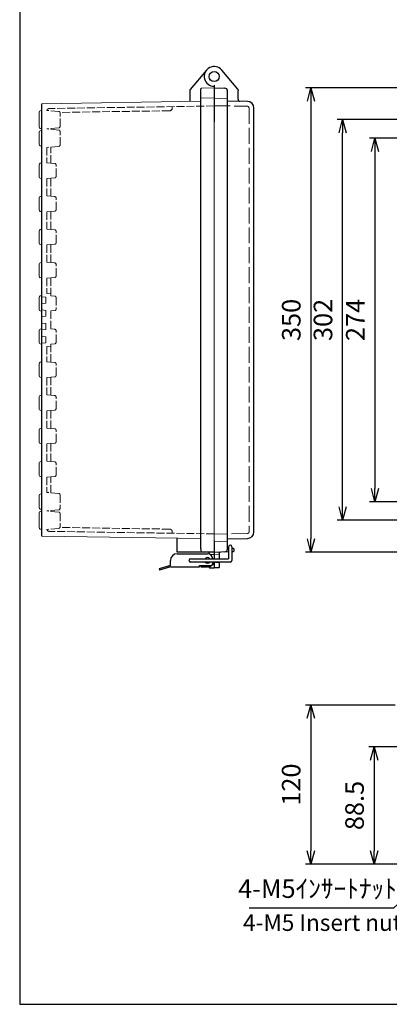
# Model space of a CAD drawing. Units: millimetres. Extents: x 0 to 3274, y 15 to 1135.
# Drawn here: x 0 to 279, y 15 to 757 of the extents above; entities that cross this region are included whole.
import ezdxf

# ---------------------------------------------------------------- set-up
doc = ezdxf.new("R2010")
doc.units = ezdxf.units.MM
doc.header["$LTSCALE"] = 4
doc.linetypes.add('AM_ISO02W050x2', pattern=[3.75, 3, -0.75])
for name, color, linetype, lineweight in [('AM_5', 3, 'Continuous', 25), ('ﾄｯﾌﾟｶﾊﾞｰ', 7, 'Continuous', 25), ('ﾄｯﾌﾟｶﾊﾞｰ0', 7, 'AM_ISO02W050x2', 13), ('ﾎﾞﾃﾞｨｰ', 2, 'Continuous', 25), ('ﾎﾞﾃﾞｨｰ0', 2, 'AM_ISO02W050x2', 13), ('ﾗｯﾁ', 3, 'Continuous', 25), ('ﾗｯﾁ金具', 6, 'Continuous', 25)]:
    doc.layers.add(name, color=color, linetype=linetype, lineweight=lineweight)
doc.styles.get("Standard").update_dxf_attribs({"font": 'ISOCP.SHX', "bigfont": 'EXTFONT.SHX'})
doc.styles.add('takachi1', font='txt', dxfattribs={"height": 2.5})
doc.dimstyles.new('AM_ISO$0', dxfattribs={"dimscale": 4, "dimtxt": 3.5, "dimasz": 2.5, "dimexe": 1, "dimexo": 1, "dimgap": 1.5, "dimtad": 1, "dimdec": 1, "dimdsep": 46, "dimtxsty": 'STANDARD', "dimblk": 'OPEN30', "dimcen": 0, "dimclrd": 3, "dimclre": 3, "dimclrt": 2, "dimadec": 0, "dimazin": 2, "dimtp": 0.1, "dimtm": 0.1, "dimtfac": 0.71, "dimtmove": 0, "dimatfit": 3, "dimldrblk": 'OPEN30', "dimfxl": 1, "dimlwd": -1, "dimlwe": -1, "dimarcsym": 0})
doc.dimstyles.new('AM_ISO$3', dxfattribs={"dimtxt": 3.5, "dimasz": 2.5, "dimexe": 1, "dimexo": 1, "dimgap": 1.5, "dimtad": 1, "dimtoh": 1, "dimdsep": 46, "dimtxsty": 'STANDARD', "dimblk": 'OPEN30', "dimcen": 0, "dimclrd": 3, "dimclre": 3, "dimclrt": 2, "dimadec": 0, "dimazin": 2, "dimtp": 0.1, "dimtm": 0.1, "dimtfac": 0.71, "dimtofl": 0, "dimtmove": 0, "dimatfit": 0, "dimldrblk": 'OPEN30', "dimfxl": 1, "dimlwd": -1, "dimlwe": -1, "dimarcsym": 0})

# ---------------------------------------------------------------- blocks, each defined once
blk = doc.blocks.new('TK-A3')
blk.add_lwpolyline([(0, 0), (403, 0), (403, 280), (0, 280)], close=True)
blk = doc.blocks.new('_Open30')
at = {"color": 0, "linetype": 'ByBlock', "lineweight": -2}
for p, q in [((-1, 0.268), (0, 0)), ((0, 0), (-1, -0.268)), ((0, 0), (-1, 0))]:
    blk.add_line(p, q, dxfattribs=at)
blk = doc.blocks.new('*D117')
at = {"layer": 'AM_5', "color": 3}
for p, q in [((322.06, 667.93), (264, 667.93)), ((268, 657.93), (268, 403.93)), ((322.06, 393.93), (264, 393.93))]:
    blk.add_line(p, q, dxfattribs=at)
at = {"layer": 'Defpoints', "color": 0}
for p in [(326.06, 667.93), (268, 393.93), (326.06, 393.93)]:
    blk.add_point(p, dxfattribs=at)
at = {"layer": 'AM_5', "color": 3, "xscale": 10, "yscale": 10, "zscale": 10}
for p, rotation in [((268, 667.93), 90), ((268, 393.93), 270)]:
    blk.add_blockref('_Open30', p, dxfattribs=dict(at, rotation=rotation))
at = {"layer": 'AM_5', "color": 2, "insert": (255, 530.93), "char_height": 14, "attachment_point": 5, "rotation": 90}
blk.add_mtext('274', dxfattribs=at)
blk = doc.blocks.new('*D118')
at = {"layer": 'AM_5', "color": 3}
for p, q in [((302.98, 681.93), (239.65, 681.93)), ((243.65, 389.93), (243.65, 671.93)), ((302.98, 379.93), (239.65, 379.93))]:
    blk.add_line(p, q, dxfattribs=at)
at = {"layer": 'Defpoints', "color": 0}
for p in [(243.65, 681.93), (306.98, 681.93), (306.98, 379.93)]:
    blk.add_point(p, dxfattribs=at)
at = {"layer": 'AM_5', "color": 3, "xscale": 10, "yscale": 10, "zscale": 10}
for p, rotation in [((243.65, 681.93), 90), ((243.65, 379.93), 270)]:
    blk.add_blockref('_Open30', p, dxfattribs=dict(at, rotation=rotation))
at = {"layer": 'AM_5', "color": 2, "insert": (230.64, 530.93), "char_height": 14, "attachment_point": 5, "rotation": 90}
blk.add_mtext('302', dxfattribs=at)
blk = doc.blocks.new('*D119')
at = {"layer": 'AM_5', "color": 3}
for p, q in [((297.56, 705.93), (215.71, 705.93)), ((219.71, 695.93), (219.71, 365.93)), ((297.56, 355.93), (215.71, 355.93))]:
    blk.add_line(p, q, dxfattribs=at)
at = {"layer": 'Defpoints', "color": 0}
for p in [(301.56, 705.93), (219.71, 355.93), (301.56, 355.93)]:
    blk.add_point(p, dxfattribs=at)
at = {"layer": 'AM_5', "color": 3, "xscale": 10, "yscale": 10, "zscale": 10}
for p, rotation in [((219.71, 705.93), 90), ((219.71, 355.93), 270)]:
    blk.add_blockref('_Open30', p, dxfattribs=dict(at, rotation=rotation))
at = {"layer": 'AM_5', "color": 2, "insert": (206.71, 530.93), "char_height": 14, "attachment_point": 5, "rotation": 90}
blk.add_mtext('350', dxfattribs=at)
blk = doc.blocks.new('*D138')
at = {"layer": 'AM_5', "color": 3}
for p, q in [((307.81, 111.87), (282.13, 87.4)), ((282.13, 87.4), (173.23, 87.4))]:
    blk.add_line(p, q, dxfattribs=at)
at = {"layer": 'Defpoints', "color": 0}
for p in [(315.05, 118.77), (318.67, 122.22)]:
    blk.add_point(p, dxfattribs=at)
at = {"layer": 'AM_5', "color": 3, "xscale": 10, "yscale": 10, "zscale": 10, "rotation": 43.6176589473465}
blk.add_blockref('_Open30', (315.05, 118.77), dxfattribs=at)
at = {"layer": 'AM_5', "color": 2, "insert": (224.68, 100.4), "char_height": 14, "attachment_point": 5}
blk.add_mtext('4-M5ｲﾝｻｰﾄﾅｯﾄ', dxfattribs=at)
blk = doc.blocks.new('*D139')
at = {"layer": 'AM_5', "color": 3}
for p, q in [((340.81, 209.13), (263.45, 209.13)), ((267.45, 199.13), (267.45, 130.63)), ((299.56, 120.63), (263.45, 120.63))]:
    blk.add_line(p, q, dxfattribs=at)
at = {"layer": 'Defpoints', "color": 0}
for p in [(344.81, 209.13), (267.45, 120.63), (303.56, 120.63)]:
    blk.add_point(p, dxfattribs=at)
at = {"layer": 'AM_5', "color": 3, "xscale": 10, "yscale": 10, "zscale": 10}
for p, rotation in [((267.45, 209.13), 90), ((267.45, 120.63), 270)]:
    blk.add_blockref('_Open30', p, dxfattribs=dict(at, rotation=rotation))
at = {"layer": 'AM_5', "color": 2, "insert": (254.45, 164.88), "char_height": 14, "attachment_point": 5, "rotation": 90}
blk.add_mtext('88.5', dxfattribs=at)
blk = doc.blocks.new('*D140')
at = {"layer": 'AM_5', "color": 3}
for p, q in [((283.19, 240.63), (215.63, 240.63)), ((219.63, 230.63), (219.63, 130.63)), ((299.56, 120.63), (215.63, 120.63))]:
    blk.add_line(p, q, dxfattribs=at)
at = {"layer": 'Defpoints', "color": 0}
for p in [(287.19, 240.63), (219.63, 120.63), (303.56, 120.63)]:
    blk.add_point(p, dxfattribs=at)
at = {"layer": 'AM_5', "color": 3, "xscale": 10, "yscale": 10, "zscale": 10}
for p, rotation in [((219.63, 240.63), 90), ((219.63, 120.63), 270)]:
    blk.add_blockref('_Open30', p, dxfattribs=dict(at, rotation=rotation))
at = {"layer": 'AM_5', "color": 2, "insert": (206.63, 180.63), "char_height": 14, "attachment_point": 5, "rotation": 90}
blk.add_mtext('120', dxfattribs=at)

msp = doc.modelspace()

# ---------------------------------------------------------------- linework, layer by layer
at = {"layer": 'ﾄｯﾌﾟｶﾊﾞｰ'}
for p, q in [((164.496, 704.929), (152.475, 719.255)), ((146.73, 707.934), (146.73, 697.184)), ((146.73, 705.934), (154.8, 705.652)), ((156.73, 358.214), (156.73, 703.653)), ((164.73, 704.286), (164.73, 703.69)), ((164.73, 697.294), (164.73, 703.69)), ((171.817, 695.696), (156.73, 695.96)), ((176.73, 371.17), (176.73, 690.697)), ((146.73, 364.684), (146.73, 350.934)), ((156.73, 365.908), (171.817, 366.171)), ((146.73, 355.934), (157.575, 356.313)), ((157.575, 358.755), (156.73, 358.785)), ((161.247, 358.627), (160.075, 358.668)), ((160.075, 356.4), (161.247, 356.441)), ((161.73, 356.94), (161.73, 358.127)), ((150.73, 350.934), (150.73, 355.591)), ((146.73, 348.434), (146.73, 343.934)), ((150.247, 344.057), (146.73, 343.934)), ((150.73, 344.556), (150.73, 348.434))]:
    msp.add_line(p, q, dxfattribs=at)
for centre, radius, start, end in [((146.73, 714.434), 7.5, 40, 270), ((154.73, 703.653), 2, 0, 88), ((163.73, 704.286), 1, 0, 40), ((166.23, 697.294), 1.5, 180, 269), ((171.73, 690.697), 5, 0, 89), ((171.73, 371.17), 5, 271, 0), ((154.73, 358.214), 2, 272, 0), ((161.23, 358.127), 0.5, 0, 88), ((161.23, 356.94), 0.5, 272, 0), ((150.23, 344.556), 0.5, 272, 0)]:
    msp.add_arc(centre, radius, start, end, dxfattribs=at)
msp.add_open_spline([(150.73, 355.591), (150.73, 355.672), (150.749, 355.744), (150.808, 355.867), (150.847, 355.919), (150.893, 355.96), (150.938, 356.002), (150.99, 356.033), (151.091, 356.074), (151.139, 356.085), (151.188, 356.089)], degree=3, knots=[0, 0, 0, 0, 0.1170018, 0.1170018, 0.2340036, 0.2340036, 0.2340036, 0.3510054, 0.3510054, 0.45172946, 0.45172946, 0.45172946, 0.45172946], dxfattribs=at)
at = {"layer": 'ﾄｯﾌﾟｶﾊﾞｰ0'}
for p, q in [((146.73, 692.434), (171.752, 691.997)), ((173.03, 690.697), (173.03, 371.17)), ((171.752, 369.871), (146.73, 369.434))]:
    msp.add_line(p, q, dxfattribs=at)
at = {"layer": 'ﾄｯﾌﾟｶﾊﾞｰ0', "ltscale": 0.25}
for p, q in [((150.73, 354.323), (146.73, 354.184)), ((150.73, 348.044), (146.73, 348.184))]:
    msp.add_line(p, q, dxfattribs=at)
at = {"layer": 'ﾄｯﾌﾟｶﾊﾞｰ0'}
for centre, start, end in [((171.73, 690.697), 0, 89), ((171.73, 371.17), 271, 0)]:
    msp.add_arc(centre, 1.3, start, end, dxfattribs=at)
at = {"layer": 'ﾎﾞﾃﾞｨｰ'}
for p, q in [((140.984, 719.255), (128.73, 704.65)), ((146.73, 705.934), (146.73, 680.188)), ((128.73, 695.62), (128.73, 704.65)), ((136.73, 358.29), (136.73, 705.104)), ((16.73, 367.934), (16.73, 693.934)), ((118.73, 355.934), (118.73, 366.371)), ((136.73, 358.29), (136.73, 356.763)), ((146.73, 355.934), (118.73, 355.934)), ((142.73, 355.934), (142.73, 354.557)), ((146.73, 355.934), (146.73, 350.934)), ((142.73, 344.785), (142.73, 344.556)), ((143.212, 344.057), (146.73, 343.934)), ((146.73, 348.434), (146.73, 343.934))]:
    msp.add_line(p, q, dxfattribs=at)
at = {"layer": 'ﾎﾞﾃﾞｨｰ', "lineweight": 0}
for p, q in [((146.73, 705.934), (137.21, 705.601)), ((146.73, 706.934), (146.73, 530.934)), ((146.73, 705.934), (146.73, 680.188)), ((146.73, 698.484), (136.73, 698.135)), ((146.73, 698.184), (156.73, 697.654)), ((136.73, 695.773), (16.73, 693.934)), ((156.73, 364.208), (156.73, 697.654)), ((14.73, 676.265), (14.73, 687.602)), ((16.73, 688.902), (15.467, 688.563)), ((14.73, 672.607), (14.73, 667.934)), ((16.73, 674.966), (15.467, 675.304)), ((15.467, 673.568), (16.73, 673.907)), ((14.73, 663.26), (14.73, 667.934)), ((15.467, 662.299), (16.73, 661.961)), ((14.73, 648.107), (14.73, 643.434)), ((15.467, 649.068), (16.73, 649.407)), ((14.73, 638.76), (14.73, 643.434)), ((15.467, 637.799), (16.73, 637.461)), ((15.467, 624.068), (16.73, 624.407)), ((14.73, 623.107), (14.73, 618.434)), ((14.73, 613.76), (14.73, 618.434)), ((15.467, 612.799), (16.73, 612.461)), ((14.73, 598.107), (14.73, 593.434)), ((15.467, 599.068), (16.73, 599.407)), ((14.73, 588.76), (14.73, 593.434)), ((15.467, 587.799), (16.73, 587.461)), ((14.73, 573.107), (14.73, 568.434)), ((15.467, 574.068), (16.73, 574.407)), ((14.73, 563.76), (14.73, 568.434)), ((15.467, 562.799), (16.73, 562.461)), ((15.467, 549.068), (16.73, 549.407)), ((14.73, 548.107), (14.73, 543.434)), ((14.73, 538.76), (14.73, 543.434)), ((15.467, 537.799), (16.73, 537.461)), ((146.73, 355.934), (146.73, 530.934)), ((14.73, 523.107), (14.73, 518.434)), ((15.467, 524.068), (16.73, 524.407)), ((14.73, 513.76), (14.73, 518.434)), ((15.467, 512.799), (16.73, 512.461)), ((14.73, 498.107), (14.73, 493.434)), ((15.467, 499.068), (16.73, 499.407)), ((14.73, 488.76), (14.73, 493.434)), ((15.467, 487.799), (16.73, 487.461)), ((14.73, 473.107), (14.73, 468.434)), ((14.73, 463.76), (14.73, 468.434)), ((15.467, 474.068), (16.73, 474.407)), ((15.467, 462.799), (16.73, 462.461)), ((14.73, 448.107), (14.73, 443.434)), ((15.467, 449.068), (16.73, 449.407)), ((14.73, 438.76), (14.73, 443.434)), ((15.467, 437.799), (16.73, 437.461)), ((14.73, 423.107), (14.73, 418.434)), ((15.467, 424.068), (16.73, 424.407)), ((14.73, 413.76), (14.73, 418.434)), ((15.467, 412.799), (16.73, 412.461)), ((14.73, 398.607), (14.73, 393.934)), ((14.73, 389.26), (14.73, 393.934)), ((15.467, 399.568), (16.73, 399.907)), ((15.467, 388.299), (16.73, 387.961)), ((16.73, 386.902), (15.467, 386.563)), ((14.73, 385.602), (14.73, 374.265)), ((16.73, 372.966), (15.467, 373.304)), ((136.73, 366.095), (16.73, 367.934)), ((146.73, 363.684), (156.73, 364.208)), ((146.73, 355.934), (146.73, 361.434)), ((146.73, 355.934), (137.21, 356.266))]:
    msp.add_line(p, q, dxfattribs=at)
at = {"layer": 'ﾎﾞﾃﾞｨｰ'}
msp.add_circle((146.73, 714.434), 3.75, dxfattribs=at)
at = {"layer": 'ﾎﾞﾃﾞｨｰ', "lineweight": 0}
for centre, radius, start, end in [((137.227, 705.104), 0.498, 92, 180), ((15.725, 687.602), 0.995, 105, 180), ((15.725, 676.265), 0.995, 180, 255), ((15.725, 672.607), 0.995, 105, 180), ((15.725, 663.26), 0.995, 180, 255), ((15.725, 648.107), 0.995, 105, 180), ((15.725, 638.76), 0.995, 180, 255), ((15.725, 623.107), 0.995, 105, 180), ((15.725, 613.76), 0.995, 180, 255), ((15.725, 598.107), 0.995, 105, 180), ((15.725, 588.76), 0.995, 180, 255), ((15.725, 573.107), 0.995, 105, 180), ((15.725, 563.76), 0.995, 180, 255), ((15.725, 548.107), 0.995, 105, 180), ((15.725, 538.76), 0.995, 180, 255), ((15.725, 523.107), 0.995, 105, 180), ((15.725, 513.76), 0.995, 180, 255), ((15.725, 498.107), 0.995, 105, 180), ((15.725, 488.76), 0.995, 180, 255), ((15.725, 473.107), 0.995, 105, 180), ((15.725, 463.76), 0.995, 180, 255), ((15.725, 448.107), 0.995, 105, 180), ((15.725, 438.76), 0.995, 180, 255), ((15.725, 423.107), 0.995, 105, 180), ((15.725, 413.76), 0.995, 180, 255), ((15.725, 398.607), 0.995, 105, 180), ((15.725, 389.26), 0.995, 180, 255), ((15.725, 385.602), 0.995, 105, 180), ((15.725, 374.265), 0.995, 180, 255)]:
    msp.add_arc(centre, radius, start, end, dxfattribs=at)
at = {"layer": 'ﾎﾞﾃﾞｨｰ'}
msp.add_arc((143.23, 344.556), 0.5, 180, 268, dxfattribs=at)
at = {"layer": 'ﾎﾞﾃﾞｨｰ', "lineweight": 0}
msp.add_ellipse((137.227, 356.763), major_axis=(0.352, 0.352), ratio=1, start_param=2.3561945, end_param=3.8920842, dxfattribs=at)
at = {"layer": 'ﾎﾞﾃﾞｨｰ0', "ltscale": 0.5}
for p, q in [((146.73, 692.234), (22.399, 690.329)), ((115.078, 690.629), (115.078, 691.749)), ((29.521, 688.108), (20.512, 688.896)), ((113.123, 688.639), (30.338, 687.371)), ((30.43, 676.751), (30.43, 687.117)), ((29.521, 675.76), (20.43, 674.964)), ((20.43, 674.964), (20.43, 674.903)), ((29.521, 674.108), (20.43, 674.903)), ((23.43, 674.641), (23.43, 675.227)), ((30.43, 662.751), (30.43, 673.117)), ((29.521, 661.76), (20.43, 660.964)), ((20.43, 660.964), (20.43, 649.407)), ((23.43, 649.145), (23.43, 661.227)), ((26.517, 648.875), (20.43, 649.407)), ((27.43, 638.989), (27.43, 647.879)), ((26.517, 637.993), (20.43, 637.46)), ((20.43, 637.46), (20.43, 624.407)), ((23.43, 624.145), (23.43, 637.723)), ((26.517, 623.875), (20.43, 624.407)), ((27.43, 613.989), (27.43, 622.879)), ((26.517, 612.993), (20.43, 612.46)), ((20.43, 612.46), (20.43, 599.407)), ((23.43, 599.145), (23.43, 612.723)), ((26.517, 598.875), (20.43, 599.407)), ((27.43, 588.989), (27.43, 597.879)), ((26.517, 587.993), (20.43, 587.46)), ((20.43, 587.46), (20.43, 574.407)), ((23.43, 574.145), (23.43, 587.723)), ((26.517, 573.875), (20.43, 574.407)), ((27.43, 563.989), (27.43, 572.879)), ((26.517, 562.993), (20.43, 562.46)), ((20.43, 562.46), (20.43, 550.937)), ((23.43, 549.145), (23.43, 562.723)), ((23.43, 550.675), (20.43, 550.937)), ((19.72, 548.171), (16.73, 548.433)), ((19.72, 543.696), (16.73, 543.435)), ((19.72, 543.696), (19.72, 548.171)), ((26.517, 548.875), (23.43, 549.145)), ((27.43, 547.879), (27.43, 538.989)), ((19.72, 538.171), (16.73, 538.433)), ((19.72, 533.696), (19.72, 538.171)), ((26.517, 537.993), (23.43, 537.723)), ((23.43, 524.145), (23.43, 537.723)), ((19.72, 533.696), (16.73, 533.435)), ((19.72, 528.171), (16.73, 528.433)), ((19.72, 528.171), (19.72, 523.696)), ((19.72, 523.696), (16.73, 523.435)), ((26.517, 523.875), (23.43, 524.145)), ((27.43, 513.989), (27.43, 522.879)), ((19.72, 518.171), (16.73, 518.433)), ((19.72, 513.696), (16.73, 513.435)), ((19.72, 513.696), (19.72, 518.171)), ((26.517, 512.993), (23.43, 512.723)), ((23.43, 499.145), (23.43, 512.723)), ((23.43, 511.193), (20.43, 510.93)), ((20.43, 510.93), (20.43, 499.407)), ((26.517, 498.875), (20.43, 499.407)), ((27.43, 488.989), (27.43, 497.879)), ((26.517, 487.993), (20.43, 487.46)), ((20.43, 487.46), (20.43, 474.407)), ((23.43, 474.145), (23.43, 487.723)), ((26.517, 473.875), (20.43, 474.407)), ((27.43, 463.989), (27.43, 472.879)), ((26.517, 462.993), (20.43, 462.46)), ((20.43, 462.46), (20.43, 449.407)), ((23.43, 449.145), (23.43, 462.723)), ((26.517, 448.875), (20.43, 449.407)), ((27.43, 438.989), (27.43, 447.879)), ((26.517, 437.993), (20.43, 437.46)), ((20.43, 437.46), (20.43, 424.407)), ((23.43, 424.145), (23.43, 437.723)), ((26.517, 423.875), (20.43, 424.407)), ((27.43, 413.989), (27.43, 422.879)), ((26.517, 412.993), (20.43, 412.46)), ((20.43, 412.46), (20.43, 400.903)), ((23.43, 400.641), (23.43, 412.723)), ((29.521, 400.108), (20.43, 400.903)), ((30.43, 399.117), (30.43, 388.751)), ((29.521, 387.76), (20.43, 386.964)), ((20.43, 386.964), (20.43, 386.903)), ((29.521, 386.108), (20.43, 386.903)), ((23.43, 386.641), (23.43, 387.227)), ((30.43, 385.117), (30.43, 374.751)), ((29.521, 373.76), (20.512, 372.971)), ((146.73, 369.634), (22.399, 371.539)), ((113.123, 373.228), (30.338, 374.497)), ((115.078, 371.239), (115.078, 370.119))]:
    msp.add_line(p, q, dxfattribs=at)
at = {"layer": 'ﾎﾞﾃﾞｨｰ0'}
for p, q in [((146.73, 354.184), (143.666, 354.184)), ((146.73, 348.184), (146.499, 348.184))]:
    msp.add_line(p, q, dxfattribs=at)
at = {"layer": 'ﾎﾞﾃﾞｨｰ0', "ltscale": 0.5}
for centre, radius, start, end in [((22.43, 688.329), 2, 90.877886, 163.522406), ((113.088, 690.629), 1.99, 271, 360), ((29.435, 687.117), 0.995, 0, 85), ((29.435, 676.751), 0.995, 275, 0), ((29.435, 673.117), 0.995, 0, 85), ((29.435, 662.751), 0.995, 275, 0), ((26.43, 647.879), 1, 0, 85), ((26.43, 638.989), 1, 275, 0), ((26.43, 622.879), 1, 0, 85), ((26.43, 613.989), 1, 275, 0), ((26.43, 597.879), 1, 0, 85), ((26.43, 588.989), 1, 275, 0), ((26.43, 572.879), 1, 0, 85), ((26.43, 563.989), 1, 275, 0), ((26.43, 547.879), 1, 0, 85), ((26.43, 538.989), 1, 275, 0), ((26.43, 522.879), 1, 0, 85), ((26.43, 513.989), 1, 275, 0), ((26.43, 497.879), 1, 0, 85), ((26.43, 488.989), 1, 275, 0), ((26.43, 472.879), 1, 0, 85), ((26.43, 463.989), 1, 275, 0), ((26.43, 447.879), 1, 0, 85), ((26.43, 438.989), 1, 275, 0), ((26.43, 422.879), 1, 0, 85), ((26.43, 413.989), 1, 275, 0), ((29.435, 399.117), 0.995, 0, 85), ((29.435, 388.751), 0.995, 275, 0), ((29.435, 385.117), 0.995, 0, 85), ((22.43, 373.539), 2, 196.477594, 269.122114), ((29.435, 374.751), 0.995, 275, 0), ((113.088, 371.239), 1.99, 360, 89)]:
    msp.add_arc(centre, radius, start, end, dxfattribs=at)
at = {"layer": 'ﾗｯﾁ'}
for p, q in [((136.73, 345.684), (136.73, 344.684)), ((136.73, 344.684), (141.73, 344.684))]:
    msp.add_line(p, q, dxfattribs=at)
msp.add_arc((141.73, 349.684), 5, 270, 345.522488, dxfattribs=at)
at = {"layer": 'ﾗｯﾁ金具'}
for p, q in [((157.575, 359.96), (157.575, 350.934)), ((160.075, 359.96), (160.075, 349.684)), ((113.73, 345.684), (113.73, 349.684)), ((118.73, 354.684), (141.73, 354.684)), ((128.98, 350.934), (157.575, 350.934)), ((113.73, 345.684), (105.23, 343.184)), ((105.23, 343.184), (105.5, 342.263)), ((113.73, 344.684), (105.5, 342.263)), ((113.73, 344.684), (135.73, 344.684)), ((158.825, 348.434), (128.98, 348.434)), ((135.73, 345.684), (143.73, 345.684)), ((135.73, 344.684), (135.73, 345.684)), ((145.73, 348.434), (145.73, 347.684))]:
    msp.add_line(p, q, dxfattribs=at)
for centre, radius, start, end in [((158.825, 359.96), 1.25, 0, 180), ((118.73, 349.684), 5, 90, 180), ((128.98, 349.684), 1.25, 90, 270), ((141.73, 349.684), 2.15, 35.548744, 144.451256), ((141.73, 350.684), 4, 3.583322, 90), ((158.825, 349.684), 1.25, 270, 0), ((141.73, 349.684), 2.15, 215.548744, 324.451256), ((143.73, 347.684), 2, 270, 0)]:
    msp.add_arc(centre, radius, start, end, dxfattribs=at)

# ---------------------------------------------------------------- block references
at = {"lineweight": 0, "xscale": 4, "yscale": 4, "zscale": 4}
msp.add_blockref('TK-A3', (0, 15), dxfattribs=at)

# ---------------------------------------------------------------- texts
at = {"insert": (168.516, 82.831), "char_height": 12.5, "attachment_point": 1, "style": 'takachi1'}
msp.add_mtext_dynamic_manual_height_columns('{\\Fisocp3|c128;\\C2;4-M5 Insert nut}', width=121.69236, gutter_width=12.5, heights=[0], dxfattribs=at)

# ---------------------------------------------------------------- dimensions: what is measured, and where the dimension line sits
at = {"layer": 'AM_5'}
for base, p1, p2, picture, middle in [((219.705, 355.934), (301.563, 705.934), (301.563, 355.934), '*D119', (219.705, 530.934)), ((243.646, 681.934), (306.976, 379.934), (306.976, 681.934), '*D118', (243.646, 530.934)), ((268, 393.934), (326.063, 667.934), (326.063, 393.934), '*D117', (268, 530.934)), ((219.63, 120.627), (287.193, 240.627), (303.563, 120.627), '*D140', (219.63, 180.628)), ((267.452, 120.627), (344.813, 209.127), (303.563, 120.627), '*D139', (267.452, 164.878))]:
    dim = msp.add_linear_dim(base=base, p1=p1, p2=p2, angle=90, dimstyle='AM_ISO$0', override={"dimdec": 2}, dxfattribs=at)
    dim.commit()
    dim.dimension.update_dxf_attribs({"geometry": picture, "text_midpoint": middle, "dimtype": 160})
dim = msp.add_diameter_dim_2p(p1=(318.674, 122.222), p2=(315.054, 118.773), text='4-M5ｲﾝｻｰﾄﾅｯﾄ', dimstyle='AM_ISO$3', override={"dimscale": 4}, dxfattribs=at)
dim.commit()
dim.dimension.update_dxf_attribs({"geometry": '*D138', "text_midpoint": (224.682, 87.402), "dimtype": 163})

doc.saveas('drawing.dxf')
